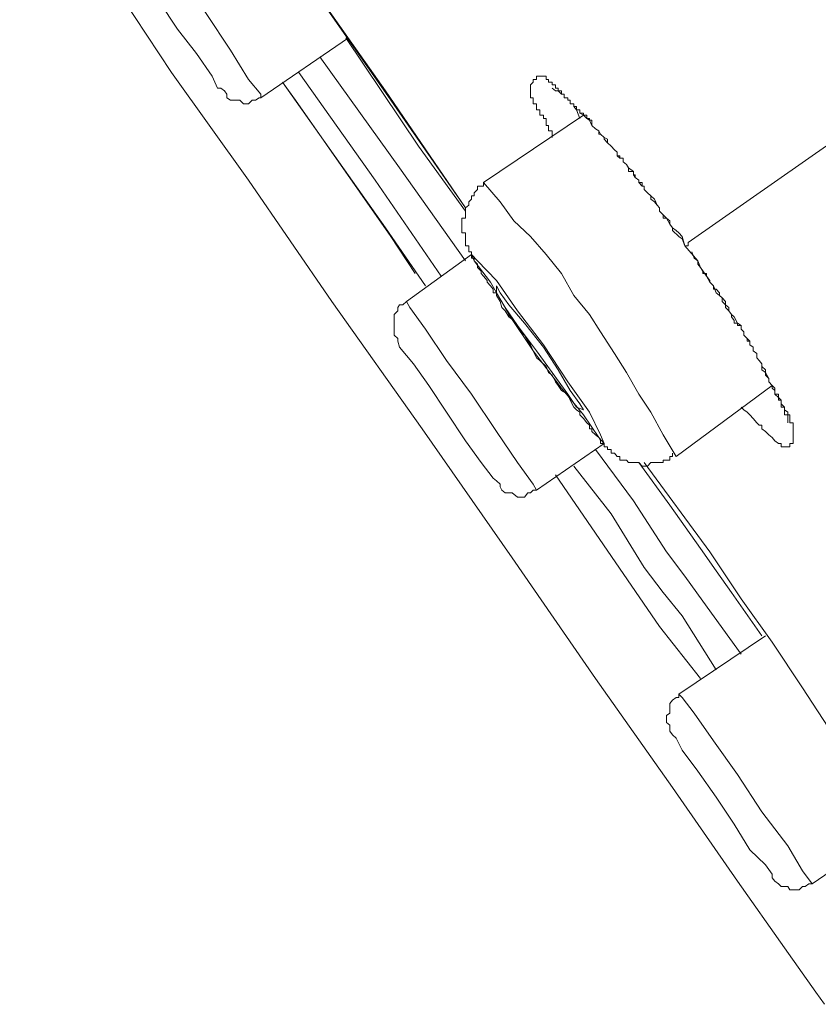
# Model space of a CAD drawing. Units: inches. Extents: x -317 to 1860, y -572 to 1030.
# Drawn here: x 1064 to 1072, y 510 to 520 of the extents above; entities that cross this region are included whole.
import ezdxf

# ---------------------------------------------------------------- set-up
doc = ezdxf.new("R2010")
doc.units = ezdxf.units.IN
doc.header["$MEASUREMENT"] = 0
doc.layers.add('图层 1', color=7, linetype='Continuous')

msp = doc.modelspace()

# ---------------------------------------------------------------- linework, layer by layer
at = {"layer": '图层 1', "color": 7, "lineweight": 9}
for points in [[(1066.006, 522.226), (1067.784, 519.708), (1068.614, 518.489)], [(1063.975, 522.163), (1064.074, 522.027), (1064.39, 521.576), (1064.913, 520.872), (1065.554, 519.897), (1066.358, 518.778), (1067.224, 517.514), (1068.163, 516.187), (1069.102, 514.843), (1069.968, 513.588), (1070.771, 512.451), (1071.448, 511.476), (1071.936, 510.781), (1072.261, 510.32), (1072.351, 510.194)], [(1066.069, 522.127), (1066.132, 522.054), (1067.838, 519.608), (1068.614, 518.489)], [(1065.654, 520.899), (1065.915, 520.511), (1066.168, 520.132), (1066.358, 519.825), (1066.484, 519.672), (1066.484, 519.635)], [(1065.428, 520.637), (1065.618, 520.348), (1065.816, 520.096), (1065.979, 519.861), (1066.033, 519.735), (1066.069, 519.735)], [(1066.484, 519.635), (1067.396, 520.258)], [(1067.369, 520.258), (1068.127, 519.13), (1068.614, 518.453)], [(1068.614, 517.938), (1067.928, 518.904), (1067.098, 520.06)], [(1068.361, 517.776), (1067.675, 518.778), (1066.881, 519.897)], [(1066.71, 519.798), (1066.845, 519.608), (1067.838, 518.191), (1068.091, 517.803)], [(1066.71, 519.798), (1067.784, 518.281), (1068.199, 517.677)], [(1069.517, 519.22), (1069.517, 519.292), (1069.481, 519.292), (1069.481, 519.31), (1069.481, 519.347), (1069.454, 519.347), (1069.454, 519.401), (1069.454, 519.419), (1069.427, 519.419), (1069.427, 519.455), (1069.39, 519.455), (1069.39, 519.473), (1069.39, 519.509), (1069.354, 519.509), (1069.354, 519.545), (1069.354, 519.572), (1069.318, 519.572), (1069.318, 519.608), (1069.318, 519.635), (1069.291, 519.635), (1069.291, 519.672), (1069.291, 519.708), (1069.291, 519.735), (1069.291, 519.771), (1069.318, 519.798), (1069.318, 519.825), (1069.354, 519.825), (1069.354, 519.861), (1069.39, 519.861), (1069.427, 519.861), (1069.454, 519.861), (1069.454, 519.825), (1069.481, 519.825), (1069.481, 519.798), (1069.517, 519.798), (1069.517, 519.771), (1069.553, 519.771), (1069.553, 519.735), (1069.58, 519.735), (1069.58, 519.708), (1069.616, 519.708), (1069.616, 519.672), (1069.643, 519.672), (1069.643, 519.635), (1069.679, 519.635), (1069.679, 519.608), (1069.706, 519.608), (1069.706, 519.572), (1069.742, 519.572), (1069.742, 519.545), (1069.77, 519.545), (1069.77, 519.509), (1069.806, 519.509), (1069.806, 519.473), (1069.842, 519.455), (1069.878, 519.455), (1069.878, 519.419), (1069.905, 519.419), (1069.905, 519.401), (1069.932, 519.401), (1069.932, 519.347), (1069.968, 519.31), (1070.004, 519.292), (1070.022, 519.256), (1070.058, 519.22), (1070.094, 519.202), (1070.094, 519.166), (1070.131, 519.13), (1070.167, 519.094), (1070.194, 519.067), (1070.194, 519.031), (1070.221, 519.031), (1070.221, 519.004), (1070.257, 519.004), (1070.257, 518.967), (1070.293, 518.94), (1070.311, 518.904), (1070.365, 518.868), (1070.365, 518.832), (1070.383, 518.832), (1070.383, 518.805), (1070.419, 518.778), (1070.419, 518.751), (1070.456, 518.751), (1070.456, 518.715), (1070.474, 518.715), (1070.474, 518.679), (1070.51, 518.643), (1070.546, 518.615), (1070.582, 518.579), (1070.609, 518.516), (1070.636, 518.489), (1070.636, 518.453), (1070.672, 518.417), (1070.708, 518.381), (1070.744, 518.318), (1070.771, 518.281), (1070.808, 518.254), (1070.835, 518.227), (1070.871, 518.191), (1070.898, 518.092)], [(1066.069, 519.735), (1066.105, 519.708), (1066.132, 519.672), (1066.132, 519.635), (1066.168, 519.608), (1066.231, 519.608), (1066.267, 519.608), (1066.303, 519.572), (1066.322, 519.572), (1066.358, 519.572), (1066.394, 519.608), (1066.43, 519.608), (1066.466, 519.635), (1066.484, 519.635)], [(1069.517, 519.735), (1069.553, 519.708), (1069.58, 519.708), (1069.616, 519.672), (1069.643, 519.672), (1069.643, 519.635), (1069.679, 519.635), (1069.679, 519.608), (1069.706, 519.608), (1069.706, 519.572), (1069.742, 519.572), (1069.742, 519.545), (1069.77, 519.509), (1069.806, 519.509), (1069.806, 519.473), (1069.842, 519.473), (1069.842, 519.455), (1069.878, 519.419), (1069.905, 519.401), (1069.932, 519.347), (1069.968, 519.31), (1070.004, 519.292), (1070.004, 519.256), (1070.022, 519.256), (1070.058, 519.22), (1070.058, 519.202), (1070.094, 519.166), (1070.131, 519.13), (1070.167, 519.094), (1070.194, 519.067), (1070.194, 519.031), (1070.221, 519.004), (1070.257, 519.004), (1070.257, 518.967), (1070.293, 518.94), (1070.311, 518.904), (1070.311, 518.868), (1070.365, 518.868), (1070.365, 518.832), (1070.383, 518.805), (1070.419, 518.778), (1070.419, 518.751), (1070.456, 518.715), (1070.474, 518.715), (1070.474, 518.679), (1070.51, 518.643), (1070.546, 518.615), (1070.546, 518.579), (1070.582, 518.552), (1070.609, 518.516), (1070.636, 518.489), (1070.636, 518.453), (1070.672, 518.417), (1070.672, 518.381), (1070.708, 518.381), (1070.744, 518.354), (1070.744, 518.318), (1070.771, 518.281), (1070.771, 518.254), (1070.835, 518.191), (1070.871, 518.164), (1070.898, 518.092)], [(1073.055, 519.608), (1070.934, 518.128)], [(1069.842, 519.455), (1068.804, 518.751)], [(1069.77, 519.509), (1069.806, 519.419)], [(1068.804, 518.751), (1068.804, 518.715), (1068.777, 518.715), (1068.741, 518.715), (1068.741, 518.679), (1068.704, 518.643), (1068.704, 518.615), (1068.677, 518.615), (1068.677, 518.579), (1068.65, 518.552), (1068.65, 518.516), (1068.614, 518.489), (1068.614, 518.453), (1068.614, 518.417), (1068.614, 518.381), (1068.578, 518.381), (1068.578, 518.354), (1068.578, 518.318), (1068.578, 518.281), (1068.578, 518.254), (1068.578, 518.227), (1068.614, 518.227), (1068.614, 518.191), (1068.614, 518.164), (1068.614, 518.128), (1068.614, 518.092), (1068.65, 518.092), (1068.65, 518.065), (1068.65, 518.029), (1068.677, 518.029), (1068.677, 518.002), (1068.677, 517.966), (1068.704, 517.966), (1068.704, 517.938), (1068.741, 517.902), (1068.741, 517.866), (1068.777, 517.83), (1068.777, 517.803), (1068.804, 517.776), (1068.84, 517.731), (1068.84, 517.713), (1068.876, 517.677), (1068.903, 517.641), (1068.903, 517.605), (1068.939, 517.605), (1068.939, 517.577), (1068.975, 517.514), (1068.993, 517.451), (1069.029, 517.415), (1069.065, 517.352), (1069.12, 517.316), (1069.156, 517.262), (1069.192, 517.198), (1069.228, 517.162), (1069.264, 517.099), (1069.291, 517.063), (1069.318, 517), (1069.354, 516.928), (1069.39, 516.9), (1069.454, 516.837), (1069.481, 516.774), (1069.517, 516.747), (1069.553, 516.675), (1069.58, 516.639), (1069.616, 516.585), (1069.679, 516.548), (1069.706, 516.485), (1069.742, 516.413), (1069.77, 516.386), (1069.806, 516.359), (1069.806, 516.332), (1069.842, 516.296), (1069.878, 516.251), (1069.905, 516.224), (1069.905, 516.187), (1069.932, 516.187), (1069.932, 516.16), (1069.968, 516.124), (1070.004, 516.097), (1070.022, 516.061), (1070.022, 516.034), (1070.058, 516.034), (1070.058, 515.998), (1070.094, 515.998), (1070.094, 515.971), (1070.131, 515.971), (1070.131, 515.935), (1070.167, 515.935), (1070.194, 515.899), (1070.221, 515.899), (1070.221, 515.862), (1070.257, 515.862), (1070.293, 515.862), (1070.311, 515.835), (1070.365, 515.835), (1070.383, 515.835), (1070.419, 515.835), (1070.456, 515.799), (1070.474, 515.799), (1070.51, 515.799), (1070.546, 515.835), (1070.582, 515.835), (1070.609, 515.835), (1070.636, 515.835), (1070.672, 515.835), (1070.672, 515.862), (1070.708, 515.862), (1070.744, 515.862), (1070.744, 515.899), (1070.771, 515.899), (1070.771, 515.935)], [(1070.808, 515.899), (1070.672, 516.124), (1070.546, 516.359), (1070.419, 516.548), (1070.293, 516.774), (1070.167, 516.973), (1070.022, 517.198), (1069.905, 517.379), (1069.742, 517.577), (1069.616, 517.803), (1069.454, 518.002), (1069.291, 518.191), (1069.12, 518.354), (1068.975, 518.552), (1068.804, 518.751)], [(1070.934, 518.128), (1070.934, 518.092)], [(1070.898, 518.092), (1070.934, 518.092)], [(1070.898, 518.092), (1071.033, 517.938), (1071.06, 517.866), (1071.123, 517.776), (1071.16, 517.713), (1071.196, 517.677), (1071.223, 517.605), (1071.259, 517.577), (1071.286, 517.55), (1071.322, 517.514), (1071.322, 517.451), (1071.358, 517.415), (1071.385, 517.379), (1071.412, 517.352), (1071.448, 517.289), (1071.448, 517.262), (1071.485, 517.262), (1071.485, 517.225), (1071.512, 517.198), (1071.512, 517.162), (1071.548, 517.126), (1071.575, 517.099), (1071.575, 517.063), (1071.611, 517.036), (1071.611, 517), (1071.647, 516.973), (1071.647, 516.928), (1071.674, 516.9), (1071.701, 516.864), (1071.701, 516.837), (1071.701, 516.801), (1071.737, 516.774), (1071.773, 516.711), (1071.773, 516.675), (1071.809, 516.639), (1071.809, 516.612), (1071.837, 516.585), (1071.837, 516.548), (1071.873, 516.512), (1071.873, 516.485), (1071.9, 516.485), (1071.9, 516.449), (1071.936, 516.413), (1071.936, 516.386), (1071.972, 516.359), (1071.972, 516.332), (1071.99, 516.332), (1071.99, 516.296), (1071.99, 516.251), (1072.026, 516.251), (1072.026, 516.224), (1072.026, 516.187), (1072.026, 516.16), (1072.026, 516.124), (1072.026, 516.097), (1072.026, 516.061), (1072.026, 516.034), (1071.99, 516.034), (1071.99, 515.998), (1071.972, 515.998), (1071.936, 515.998), (1071.9, 515.998), (1071.9, 516.034), (1071.873, 516.034), (1071.837, 516.061), (1071.809, 516.097), (1071.773, 516.124), (1071.737, 516.16), (1071.701, 516.187), (1071.701, 516.224), (1071.674, 516.224), (1071.647, 516.251), (1071.611, 516.296), (1071.575, 516.332), (1071.548, 516.359), (1071.512, 516.386), (1071.485, 516.413)], [(1070.97, 518.029), (1070.997, 517.966), (1071.033, 517.938), (1071.033, 517.902), (1071.06, 517.866), (1071.087, 517.83), (1071.087, 517.803), (1071.123, 517.803), (1071.123, 517.776), (1071.16, 517.731), (1071.16, 517.713), (1071.196, 517.677), (1071.196, 517.641), (1071.223, 517.641), (1071.259, 517.605), (1071.259, 517.577), (1071.286, 517.55), (1071.286, 517.514), (1071.322, 517.478), (1071.358, 517.451), (1071.358, 517.415), (1071.385, 517.379), (1071.385, 517.352), (1071.412, 517.316), (1071.412, 517.289), (1071.448, 517.289), (1071.485, 517.262), (1071.485, 517.225), (1071.512, 517.198), (1071.512, 517.162), (1071.548, 517.126), (1071.548, 517.099), (1071.575, 517.099), (1071.575, 517.063), (1071.611, 517.036), (1071.611, 517), (1071.647, 516.973), (1071.647, 516.928), (1071.674, 516.9), (1071.701, 516.864), (1071.701, 516.837), (1071.737, 516.801), (1071.737, 516.774), (1071.737, 516.747), (1071.773, 516.711), (1071.773, 516.675), (1071.809, 516.639), (1071.837, 516.612), (1071.837, 516.585), (1071.837, 516.548), (1071.873, 516.548), (1071.873, 516.512), (1071.9, 516.485), (1071.9, 516.449), (1071.9, 516.413), (1071.936, 516.413), (1071.936, 516.386), (1071.936, 516.359), (1071.936, 516.332), (1071.972, 516.332), (1071.972, 516.296), (1071.972, 516.251)], [(1068.677, 518.002), (1068, 517.514)], [(1069.065, 517.379), (1069.318, 517), (1069.616, 516.612), (1069.842, 516.332), (1070.004, 516.097), (1070.058, 516.034), (1070.022, 516.124), (1069.905, 516.359), (1069.679, 516.675), (1069.427, 517.063), (1069.156, 517.415), (1068.939, 517.731), (1068.741, 517.938), (1068.677, 518.002), (1068.704, 517.938), (1068.876, 517.713), (1069.065, 517.379), (1069.065, 517.379)], [(1069.156, 517.262), (1069.354, 517), (1069.517, 516.774), (1069.679, 516.548), (1069.77, 516.413), (1069.842, 516.386), (1069.806, 516.449), (1069.706, 516.585), (1069.58, 516.801), (1069.427, 517.036), (1069.228, 517.289), (1069.065, 517.478), (1068.975, 517.605), (1068.939, 517.677), (1068.939, 517.605), (1069.029, 517.451), (1069.156, 517.262), (1069.156, 517.262)], [(1068, 517.514), (1067.964, 517.478), (1067.928, 517.478), (1067.91, 517.451), (1067.91, 517.415), (1067.874, 517.379), (1067.874, 517.316), (1067.874, 517.289), (1067.874, 517.262), (1067.874, 517.225), (1067.874, 517.198), (1067.874, 517.162), (1067.91, 517.126), (1067.91, 517.099)], [(1068, 517.514), (1068.037, 517.451), (1068.199, 517.225), (1068.416, 516.9), (1068.677, 516.548)], [(1067.91, 517.099), (1067.928, 517.036), (1068.073, 516.864), (1068.235, 516.639), (1068.416, 516.359)], [(1070.808, 515.899), (1071.809, 516.639)], [(1068.677, 516.548), (1068.939, 516.16), (1069.156, 515.835), (1069.318, 515.61), (1069.354, 515.547)], [(1068.416, 516.359), (1068.614, 516.061), (1068.777, 515.835), (1068.903, 515.673), (1068.939, 515.646)], [(1069.354, 515.547), (1070.058, 516.034)], [(1071.485, 513.841), (1071.087, 514.391), (1070.898, 514.653), (1070.708, 514.906), (1070.365, 515.438), (1069.968, 515.971)], [(1071.223, 513.678), (1070.871, 514.238), (1070.672, 514.481), (1070.474, 514.743), (1070.131, 515.303), (1069.742, 515.799)], [(1070.419, 515.835), (1070.744, 515.393), (1071.06, 514.942), (1071.223, 514.707), (1071.385, 514.481), (1071.701, 514.03)], [(1070.474, 515.835), (1071.16, 514.906), (1071.485, 514.418), (1071.809, 513.967), (1072.125, 513.489), (1072.441, 513.001), (1072.802, 512.55), (1073.127, 512.071)], [(1069.553, 515.709), (1070.636, 514.129), (1071.06, 513.588)], [(1068.939, 515.646), (1068.975, 515.61), (1068.975, 515.583), (1068.993, 515.547), (1069.029, 515.519), (1069.065, 515.519), (1069.102, 515.519), (1069.156, 515.474), (1069.192, 515.474), (1069.228, 515.474), (1069.264, 515.519), (1069.291, 515.519), (1069.318, 515.547), (1069.354, 515.547)], [(1071.737, 514.03), (1070.835, 513.425)], [(1070.835, 513.425), (1070.835, 513.389), (1070.808, 513.389), (1070.771, 513.362), (1070.744, 513.326), (1070.744, 513.299), (1070.744, 513.227), (1070.708, 513.2), (1070.708, 513.164), (1070.708, 513.128), (1070.744, 513.1), (1070.744, 513.064), (1070.744, 513.037), (1070.771, 513.001)], [(1070.835, 513.425), (1070.871, 513.389), (1070.997, 513.227), (1071.196, 512.938), (1071.448, 512.586), (1071.701, 512.198)], [(1070.771, 513.001), (1070.808, 512.965), (1070.871, 512.839), (1071.033, 512.622), (1071.223, 512.351), (1071.412, 512.071)], [(1071.701, 512.198), (1071.972, 511.846), (1072.125, 511.584), (1072.225, 511.449)], [(1071.412, 512.071), (1071.575, 511.801), (1071.737, 511.647), (1071.809, 511.548)], [(1072.225, 511.449), (1072.423, 511.584)], [(1071.809, 511.548), (1071.809, 511.512), (1071.837, 511.476), (1071.873, 511.449), (1071.9, 511.422), (1071.936, 511.422), (1071.972, 511.422), (1071.99, 511.385), (1072.062, 511.385), (1072.089, 511.385), (1072.125, 511.422), (1072.152, 511.422), (1072.189, 511.449), (1072.225, 511.449)]]:
    msp.add_lwpolyline(points, dxfattribs=at)

doc.saveas('drawing.dxf')
